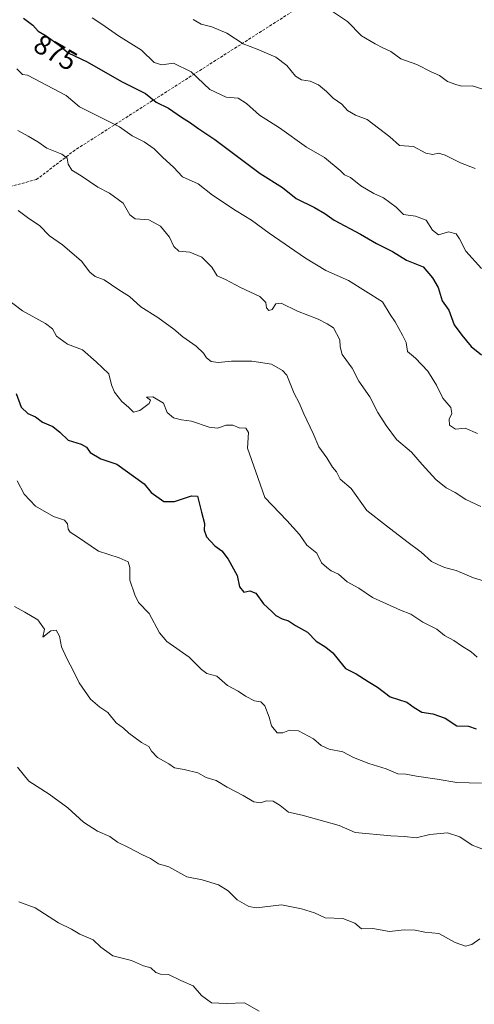
# Model space of a CAD drawing. Units: metres. Extents: x 566537 to 569982, y 4726439 to 4728786.
# Drawn here: x 567878 to 568042, y 4727786 to 4728141 of the extents above; entities that cross this region are included whole.
import ezdxf
from ezdxf.enums import TextEntityAlignment as Align

# ---------------------------------------------------------------- set-up
doc = ezdxf.new("R2010")
doc.units = ezdxf.units.M
doc.header["$MEASUREMENT"] = 0
doc.linetypes.add('TRAZOSX2', pattern=[1.5, 1, -0.5])
for name, color, linetype, lineweight in [('Curva de nivel maestra', 36, 'Continuous', 30), ('Curva de nivel normal', 36, 'Continuous', 0), ('Rótulo de curva de nivel directora', 19, 'Continuous', 0), ('Senda', 19, 'TRAZOSX2', 0)]:
    doc.layers.add(name, color=color, linetype=linetype, lineweight=lineweight)
doc.styles.add('Arial', font='txt', dxfattribs={"height": 0.2})

# ---------------------------------------------------------------- blocks, each defined once
blk = doc.blocks.new('*U158')
at = {"layer": 'Curva de nivel normal', "color": 36, "linetype": 'Continuous', "lineweight": 0}
blk.add_polyline3d([(567877.33, 4728072.42, 860), (567881.16, 4728069.59, 860), (567884.96, 4728067.05, 860), (567888.54, 4728063.31, 860), (567893.29, 4728060.05, 860), (567900.09, 4728054.19, 860), (567903.16, 4728050.15, 860), (567905.02, 4728048.67, 860), (567908.28, 4728047.39, 860), (567913.54, 4728043.81, 860), (567917.48, 4728041.37, 860), (567921.56, 4728037.65, 860), (567927.63, 4728033.83, 860), (567933.38, 4728029.69, 860), (567936.67, 4728026.88, 860), (567941.52, 4728023.48, 860), (567944.14, 4728020.97, 860), (567945.16, 4728019.26, 860), (567946.84, 4728018.03, 860), (567949.39, 4728017.6, 860), (567954.28, 4728018.04, 860), (567961.59, 4728018.07, 860), (567968.61, 4728017.01, 860), (567972.58, 4728014.77, 860), (567974.14, 4728012.99, 860), (567976.88, 4728006.4, 860), (567978.64, 4728003.04, 860), (567980.28, 4727999.12, 860), (567983.69, 4727992.02, 860), (567985.71, 4727987.22, 860), (567988.58, 4727983.28, 860), (567990.7, 4727979.88, 860), (567992.07, 4727978.2, 860), (567993.42, 4727975.6, 860), (567997.39, 4727972.15, 860), (568003.06, 4727964.2, 860), (568010.18, 4727958.73, 860), (568017.5, 4727953.07, 860), (568022.65, 4727949.21, 860), (568026.37, 4727945.82, 860), (568028.59, 4727944.75, 860), (568031.08, 4727943.74, 860), (568035.22, 4727942.55, 860), (568041.52, 4727940.02, 860), (568047.89, 4727938.03, 860)], dxfattribs=at)
blk = doc.blocks.new('*U163')
at = {"layer": 'Curva de nivel normal', "color": 36, "linetype": 'Continuous', "lineweight": 0}
blk.add_polyline3d([(567877.51, 4727823.15, 830), (567883.4, 4727820.97, 830), (567891.8, 4727815.61, 830), (567896.51, 4727813.21, 830), (567899.52, 4727811.49, 830), (567904.32, 4727809.46, 830), (567907.05, 4727806.8, 830), (567911.42, 4727803.66, 830), (567918.11, 4727801.91, 830), (567922.52, 4727800.1, 830), (567925.11, 4727799.28, 830), (567926.91, 4727797.66, 830), (567928.61, 4727797.03, 830), (567931.53, 4727796.95, 830), (567935.95, 4727794.73, 830), (567940.38, 4727792.83, 830), (567943.41, 4727789.38, 830), (567947.04, 4727786.68, 830), (567952.28, 4727786.52, 830), (567958.97, 4727786.68, 830), (567964.2, 4727783.68, 830)], dxfattribs=at)
blk = doc.blocks.new('*U165')
at = {"layer": 'Curva de nivel normal', "color": 36, "linetype": 'Continuous', "lineweight": 0}
blk.add_polyline3d([(568044.86, 4728116.12, 890), (568041.06, 4728117.36, 890), (568037.18, 4728117.27, 890), (568035.12, 4728117.87, 890), (568032.19, 4728118.94, 890), (568029.22, 4728121.07, 890), (568026.23, 4728122.4, 890), (568021.02, 4728125.13, 890), (568015.35, 4728127.1, 890), (568011.75, 4728129.76, 890), (568008.77, 4728131.05, 890), (568006.07, 4728132.5, 890), (568001.11, 4728135.4, 890), (567996.11, 4728140.64, 890), (567985.25, 4728147.78, 890)], dxfattribs=at)
blk = doc.blocks.new('*U169')
at = {"layer": 'Curva de nivel normal', "color": 36, "linetype": 'Continuous', "lineweight": 0}
blk.add_polyline3d([(568046.12, 4727841.67, 840), (568041.07, 4727843.59, 840), (568036.59, 4727846.57, 840), (568032.14, 4727848.02, 840), (568025.7, 4727847.39, 840), (568020.82, 4727846.19, 840), (568016.57, 4727846.72, 840), (568011.68, 4727846.87, 840), (567998.78, 4727848.08, 840), (567993.11, 4727850.65, 840), (567979.75, 4727854.35, 840), (567974.82, 4727855.51, 840), (567971.82, 4727857.91, 840), (567969.27, 4727859.44, 840), (567966.86, 4727859.53, 840), (567964.72, 4727858.85, 840), (567962.24, 4727859.23, 840), (567958.39, 4727861.47, 840), (567952.7, 4727864.45, 840), (567948.72, 4727866.9, 840), (567945.13, 4727868, 840), (567942.11, 4727869.59, 840), (567937.2, 4727870.89, 840), (567933.73, 4727871.44, 840), (567931.57, 4727872.87, 840), (567927.53, 4727875.17, 840), (567925.36, 4727877.42, 840), (567924.42, 4727879.17, 840), (567921.81, 4727880.54, 840), (567919.03, 4727882.68, 840), (567917.22, 4727883.95, 840), (567915.28, 4727885.7, 840), (567912.59, 4727887.68, 840), (567909.66, 4727891.42, 840), (567906.72, 4727893.31, 840), (567903.41, 4727896.15, 840), (567899.24, 4727902.15, 840), (567897.2, 4727906.29, 840), (567894.78, 4727910.86, 840), (567892.94, 4727915.11, 840), (567892.15, 4727918.91, 840), (567890.97, 4727921.09, 840), (567889.02, 4727920.79, 840), (567886.14, 4727918.57, 840), (567886.8, 4727921.49, 840), (567884.36, 4727924.8, 840), (567879.66, 4727927.62, 840), (567875.93, 4727929.68, 840)], dxfattribs=at)
blk = doc.blocks.new('*U173')
at = {"layer": 'Curva de nivel normal', "color": 36, "linetype": 'Continuous', "lineweight": 0}
blk.add_polyline3d([(567873.34, 4728040.44, 855), (567878.82, 4728036.21, 855), (567887.1, 4728031.69, 855), (567889.66, 4728029.75, 855), (567891.12, 4728027.14, 855), (567895.08, 4728024.27, 855), (567900.52, 4728022.17, 855), (567905.47, 4728017.84, 855), (567910.04, 4728013.47, 855), (567910.96, 4728009.59, 855), (567912.06, 4728006.87, 855), (567914.64, 4728003.58, 855), (567917.07, 4728001.5, 855), (567918.84, 4727999.71, 855), (567921.18, 4728000.32, 855), (567924.54, 4728002.78, 855), (567925.02, 4728004.05, 855), (567923.63, 4728005.1, 855), (567925.8, 4728005.28, 855), (567929.71, 4728002.96, 855), (567931.08, 4727999.54, 855), (567933.26, 4727997.69, 855), (567936.18, 4727996.91, 855), (567939.8, 4727996.42, 855), (567946.19, 4727994.33, 855), (567949.19, 4727993.96, 855), (567952.34, 4727994.98, 855), (567954.75, 4727995.07, 855), (567956.95, 4727994.07, 855), (567959.45, 4727993.97, 855), (567960.3, 4727992.38, 855), (567960, 4727986.7, 855), (567963.06, 4727978.14, 855), (567966.21, 4727968.97, 855), (567974.22, 4727960.65, 855), (567978.78, 4727955.54, 855), (567981.45, 4727951.74, 855), (567984.96, 4727948.86, 855), (567986.69, 4727945.42, 855), (567988.59, 4727943.72, 855), (567990.23, 4727942.52, 855), (567992.79, 4727941.29, 855), (567995.96, 4727938.49, 855), (568000.16, 4727936.25, 855), (568005.08, 4727932.88, 855), (568015.14, 4727928.25, 855), (568018.86, 4727926.86, 855), (568023.19, 4727923.98, 855), (568028.31, 4727921.48, 855), (568031.09, 4727919.2, 855), (568034.44, 4727917.34, 855), (568037.18, 4727915.39, 855), (568040.67, 4727913.22, 855), (568042.84, 4727911.37, 855)], dxfattribs=at)
blk = doc.blocks.new('*U176')
at = {"layer": 'Curva de nivel normal', "color": 36, "linetype": 'Continuous', "lineweight": 0}
blk.add_polyline3d([(568043.84, 4727809.8, 835), (568040.89, 4727807.79, 835), (568038.57, 4727807.09, 835), (568034.92, 4727808.51, 835), (568029.03, 4727811.76, 835), (568023.91, 4727812.24, 835), (568020.48, 4727812.92, 835), (568016.52, 4727813.07, 835), (568011.16, 4727812.44, 835), (568005.21, 4727813.52, 835), (568001.17, 4727813.39, 835), (567998.74, 4727815.4, 835), (567994.4, 4727817.13, 835), (567988.06, 4727817.38, 835), (567984.18, 4727819.18, 835), (567979.51, 4727820.56, 835), (567972.3, 4727822.09, 835), (567963.23, 4727820.98, 835), (567960.51, 4727821.48, 835), (567956.29, 4727823.79, 835), (567952.97, 4727827.14, 835), (567949.54, 4727829.3, 835), (567943.6, 4727831.1, 835), (567938.08, 4727832.12, 835), (567931.6, 4727835.8, 835), (567927.84, 4727836.87, 835), (567925, 4727838.81, 835), (567922.11, 4727840.08, 835), (567917.05, 4727842.74, 835), (567913.1, 4727844.61, 835), (567910.32, 4727846.63, 835), (567905.95, 4727848.62, 835), (567900.82, 4727851.82, 835), (567895.15, 4727857.02, 835), (567888.42, 4727861.97, 835), (567881.1, 4727866.65, 835), (567877.05, 4727871.69, 835)], dxfattribs=at)
blk = doc.blocks.new('*U178')
at = {"layer": 'Curva de nivel normal', "color": 36, "linetype": 'Continuous', "lineweight": 0}
blk.add_polyline3d([(567876.77, 4728123.49, 870), (567878.86, 4728121.49, 870), (567880.62, 4728121.19, 870), (567894.64, 4728113.92, 870), (567899.35, 4728109.82, 870), (567904.03, 4728107.57, 870), (567910.03, 4728104.46, 870), (567913.85, 4728102.6, 870), (567918.38, 4728099.37, 870), (567922.74, 4728097.17, 870), (567926.28, 4728094.72, 870), (567929.48, 4728091.58, 870), (567933.32, 4728088.08, 870), (567936.59, 4728084.54, 870), (567942.17, 4728082.01, 870), (567947.39, 4728078.01, 870), (567955.89, 4728072.32, 870), (567961.44, 4728068.99, 870), (567967.78, 4728064.21, 870), (567980.96, 4728055.2, 870), (567988.29, 4728050.8, 870), (567996.41, 4728047.17, 870), (568008.67, 4728039.43, 870), (568011.48, 4728034.87, 870), (568013.28, 4728032.25, 870), (568015.88, 4728027.48, 870), (568017.2, 4728024.78, 870), (568017.68, 4728021.54, 870), (568020.59, 4728019.16, 870), (568025.02, 4728014.54, 870), (568028.13, 4728009.44, 870), (568030.48, 4728004.76, 870), (568033.31, 4728001.43, 870), (568033.71, 4727999.21, 870), (568032.71, 4727997.15, 870), (568032.84, 4727994.96, 870), (568035.07, 4727993.52, 870), (568038.46, 4727993.88, 870), (568042.93, 4727991.99, 870)], dxfattribs=at)
blk = doc.blocks.new('*U184')
at = {"layer": 'Curva de nivel normal', "color": 36, "linetype": 'Continuous', "lineweight": 0}
blk.add_polyline3d([(567903.99, 4728141.95, 880), (567907.42, 4728139.66, 880), (567913.45, 4728135.37, 880), (567921.76, 4728130.21, 880), (567926.35, 4728125.83, 880), (567929.09, 4728124.93, 880), (567933.26, 4728125.57, 880), (567939.67, 4728122.39, 880), (567946.45, 4728116.06, 880), (567952.25, 4728113.31, 880), (567956.61, 4728112.9, 880), (567959.66, 4728111.06, 880), (567964.38, 4728106.79, 880), (567971.52, 4728102.19, 880), (567981.22, 4728095.29, 880), (567987.74, 4728091.51, 880), (567993.38, 4728086.81, 880), (567994.97, 4728085.34, 880), (567997.1, 4728084.29, 880), (568000.93, 4728081.3, 880), (568005.51, 4728078.51, 880), (568009.08, 4728077.04, 880), (568013.64, 4728073.64, 880), (568016.31, 4728070.96, 880), (568020.63, 4728070.34, 880), (568024.46, 4728068.94, 880), (568026.74, 4728065.39, 880), (568028.94, 4728063.68, 880), (568032.54, 4728064.71, 880), (568035.24, 4728064.02, 880), (568036.5, 4728062.25, 880), (568038.7, 4728057.79, 880), (568044.38, 4728051.52, 880)], dxfattribs=at)
blk = doc.blocks.new('*U188')
at = {"layer": 'Curva de nivel normal', "color": 36, "linetype": 'Continuous', "lineweight": 0}
blk.add_polyline3d([(567877.19, 4728101.28, 865), (567880.84, 4728099.28, 865), (567884.38, 4728097.14, 865), (567887.66, 4728094.86, 865), (567893.06, 4728092.76, 865), (567894.95, 4728091.32, 865), (567895.33, 4728089.18, 865), (567896.59, 4728086.96, 865), (567900.06, 4728084.96, 865), (567906.03, 4728080.86, 865), (567910.26, 4728078.68, 865), (567915.14, 4728075.03, 865), (567917.54, 4728070.82, 865), (567919.47, 4728069.4, 865), (567924.39, 4728069.01, 865), (567928.59, 4728066.72, 865), (567931.83, 4728062.84, 865), (567933.38, 4728059.5, 865), (567935.27, 4728057.78, 865), (567939.2, 4728057.34, 865), (567943.53, 4728055.62, 865), (567947.08, 4728052.04, 865), (567949.06, 4728048.92, 865), (567952.05, 4728047.6, 865), (567957.44, 4728044.7, 865), (567964.48, 4728041.47, 865), (567966.64, 4728039.23, 865), (567966.86, 4728037.29, 865), (567967.74, 4728036.35, 865), (567968.88, 4728036.76, 865), (567970.26, 4728038.8, 865), (567972.17, 4728039, 865), (567978.08, 4728036.18, 865), (567985.46, 4728033.24, 865), (567988.74, 4728031.54, 865), (567990.98, 4728030.08, 865), (567993.34, 4728025.84, 865), (567993.4, 4728023.21, 865), (567994.16, 4728020.54, 865), (567997.71, 4728015.54, 865), (568000.17, 4728010.88, 865), (568004.1, 4728005.22, 865), (568006.98, 4727999.56, 865), (568010.04, 4727994.95, 865), (568013.76, 4727989.81, 865), (568019.11, 4727985.28, 865), (568022.94, 4727980.8, 865), (568027.88, 4727975.37, 865), (568031.62, 4727972.37, 865), (568034.93, 4727970.77, 865), (568038.74, 4727968.17, 865), (568044.2, 4727965.71, 865)], dxfattribs=at)
blk = doc.blocks.new('*U191')
at = {"layer": 'Curva de nivel normal', "color": 36, "linetype": 'Continuous', "lineweight": 0}
blk.add_polyline3d([(568044.4, 4727865.97, 845), (568035.52, 4727866.18, 845), (568028.42, 4727867.37, 845), (568020.98, 4727868.44, 845), (568017.07, 4727869.15, 845), (568014.19, 4727869.27, 845), (568010.04, 4727871.11, 845), (568003.78, 4727872.99, 845), (567998.17, 4727875.2, 845), (567994.38, 4727877.26, 845), (567989.44, 4727878.2, 845), (567986.56, 4727879.5, 845), (567983.75, 4727881.85, 845), (567978.41, 4727884.83, 845), (567975.13, 4727885, 845), (567972.79, 4727884.02, 845), (567970.69, 4727884.03, 845), (567968.65, 4727886.55, 845), (567967.81, 4727889.67, 845), (567966.27, 4727893.8, 845), (567964.76, 4727895.19, 845), (567962.49, 4727895.65, 845), (567959.24, 4727897.32, 845), (567956.59, 4727899.13, 845), (567952.84, 4727901.17, 845), (567948.91, 4727904.56, 845), (567945.36, 4727905.45, 845), (567943.38, 4727906.93, 845), (567938.92, 4727911.34, 845), (567930.92, 4727917.02, 845), (567928.22, 4727920.12, 845), (567924.57, 4727927.08, 845), (567920.69, 4727931.02, 845), (567919.38, 4727933.87, 845), (567917.6, 4727939.06, 845), (567917.62, 4727943.68, 845), (567916.93, 4727945.69, 845), (567913.77, 4727947.2, 845), (567906.2, 4727949.63, 845), (567898.64, 4727954.74, 845), (567896.02, 4727956.39, 845), (567895.29, 4727957.48, 845), (567895.11, 4727959.48, 845), (567893.98, 4727960.79, 845), (567890.06, 4727962.13, 845), (567883.54, 4727965.86, 845), (567879.49, 4727970.13, 845), (567876.87, 4727974.97, 845)], dxfattribs=at)
blk = doc.blocks.new('*U192')
at = {"layer": 'Curva de nivel normal', "color": 36, "linetype": 'Continuous', "lineweight": 0}
blk.add_polyline3d([(567940.35, 4728141.28, 885), (567943.24, 4728139.58, 885), (567947.08, 4728138.66, 885), (567952.55, 4728136.37, 885), (567958.38, 4728132.55, 885), (567963.46, 4728130.66, 885), (567970.18, 4728127.73, 885), (567974.18, 4728124.75, 885), (567977.34, 4728120.89, 885), (567979.44, 4728119.55, 885), (567982.61, 4728119.08, 885), (567985.58, 4728117.7, 885), (567988.52, 4728115.32, 885), (567990.89, 4728112.99, 885), (567994.04, 4728110.81, 885), (567996.12, 4728108.44, 885), (567998.96, 4728106.75, 885), (568003.11, 4728105.2, 885), (568011.3, 4728098.96, 885), (568014.77, 4728095.86, 885), (568019.82, 4728095.46, 885), (568024.31, 4728093.16, 885), (568026.82, 4728092.63, 885), (568028.86, 4728093.15, 885), (568031.34, 4728092.43, 885), (568036.82, 4728089.66, 885), (568042.12, 4728087.56, 885)], dxfattribs=at)
blk = doc.blocks.new('*U204')
at = {"layer": 'Curva de nivel maestra', "color": 36, "linetype": 'Continuous', "lineweight": 30}
blk.add_polyline3d([(567879.23, 4728141.82, 875), (567882.54, 4728139.3, 875), (567884.55, 4728137.12, 875), (567887.39, 4728135.47, 875), (567892.1, 4728131.99, 875), (567895.37, 4728129.23, 875), (567902.23, 4728126.05, 875), (567914.54, 4728118.99, 875), (567923.16, 4728114.59, 875), (567927.06, 4728111.49, 875), (567931.56, 4728109.36, 875), (567936.23, 4728106.04, 875), (567939.11, 4728104.3, 875), (567942.45, 4728101.89, 875), (567948.21, 4728098.03, 875), (567964.52, 4728085.82, 875), (567972.62, 4728080.76, 875), (567977.5, 4728076.78, 875), (567984.16, 4728073.55, 875), (567987.94, 4728071.32, 875), (567991.3, 4728068.88, 875), (568000.77, 4728063.84, 875), (568006.54, 4728060.48, 875), (568012.32, 4728057.65, 875), (568017.36, 4728054.57, 875), (568023.39, 4728052.08, 875), (568026.72, 4728048.17, 875), (568028.78, 4728044.64, 875), (568030.26, 4728039.9, 875), (568032.64, 4728036.54, 875), (568034.48, 4728031.24, 875), (568037.35, 4728027.44, 875), (568040.69, 4728023.33, 875), (568044.41, 4728020.36, 875)], dxfattribs=at)
blk = doc.blocks.new('*U206')
at = {"layer": 'Curva de nivel maestra', "color": 36, "linetype": 'Continuous', "lineweight": 30}
blk.add_polyline3d([(567876.62, 4728006.39, 850), (567878.39, 4728001.49, 850), (567880.8, 4727999.23, 850), (567883.57, 4727998, 850), (567886.02, 4727996.12, 850), (567889.74, 4727994.5, 850), (567892.35, 4727992.44, 850), (567895.34, 4727989.6, 850), (567899.96, 4727988.18, 850), (567901.88, 4727987.04, 850), (567903.3, 4727985.12, 850), (567907.16, 4727982.89, 850), (567912.89, 4727980.9, 850), (567922.72, 4727973.82, 850), (567925.29, 4727970.72, 850), (567929.77, 4727967.49, 850), (567933.7, 4727967.44, 850), (567939.78, 4727969.48, 850), (567942, 4727969.45, 850), (567943.38, 4727963.62, 850), (567944.46, 4727959.58, 850), (567944.4, 4727957.18, 850), (567945.18, 4727954.7, 850), (567948.25, 4727951.48, 850), (567950.78, 4727949.68, 850), (567952.97, 4727946.67, 850), (567956.33, 4727940.76, 850), (567957.11, 4727936.74, 850), (567958.69, 4727934.75, 850), (567960.79, 4727935.24, 850), (567962.96, 4727934.42, 850), (567965.81, 4727930.56, 850), (567968.72, 4727927.81, 850), (567970.24, 4727926.32, 850), (567972.49, 4727925.16, 850), (567974.74, 4727924.45, 850), (567977.34, 4727922.81, 850), (567981.63, 4727920.33, 850), (567984.74, 4727917.16, 850), (567988.25, 4727915, 850), (567990.82, 4727912.9, 850), (567993.22, 4727909.94, 850), (567995.3, 4727907.27, 850), (567999.25, 4727905.31, 850), (568003.5, 4727902.58, 850), (568006.94, 4727900.57, 850), (568011.42, 4727897.04, 850), (568017.52, 4727895.08, 850), (568020.06, 4727893.19, 850), (568022.89, 4727891.48, 850), (568026.81, 4727890.88, 850), (568031.26, 4727889.33, 850), (568035.53, 4727886.61, 850), (568039.72, 4727886.47, 850), (568042.48, 4727885.55, 850)], dxfattribs=at)

msp = doc.modelspace()

# ---------------------------------------------------------------- linework, layer by layer
at = {"layer": 'Senda', "color": 19, "linetype": 'TRAZOSX2', "lineweight": 0}
msp.add_lwpolyline([(568272.33, 4728321.79), (568236.08, 4728304.43), (568169.93, 4728267.65), (567897.77, 4728094.21), (567883.95, 4728083.61), (567859.25, 4728076.93), (567842.92, 4728073.79), (567815.7, 4728056.51), (567792.25, 4728045.91), (567773.4, 4728032.55), (567766.41, 4728022.16), (567754.27, 4728000.17), (567735.6, 4727987.47)], dxfattribs=at)

# ---------------------------------------------------------------- block references
at = {"layer": 'Curva de nivel maestra', "color": 36, "linetype": 'Continuous', "lineweight": 30}
for name in ['*U204', '*U206']:
    msp.add_blockref(name, (0, 0), dxfattribs=at)
at = {"layer": 'Curva de nivel normal', "color": 36, "linetype": 'Continuous', "lineweight": 0}
for name in ['*U184', '*U192', '*U178', '*U188', '*U158', '*U165', '*U173', '*U191', '*U169', '*U176', '*U163']:
    msp.add_blockref(name, (0, 0), dxfattribs=at)

# ---------------------------------------------------------------- texts
at = {"layer": 'Rótulo de curva de nivel directora', "color": 19, "linetype": 'Continuous', "lineweight": 0, "style": 'Arial'}
msp.add_text('875', height=7, rotation=-30.156, dxfattribs=at).set_placement((567890.78, 4728129.42), align=Align.MIDDLE_CENTER)

doc.saveas('drawing.dxf')
